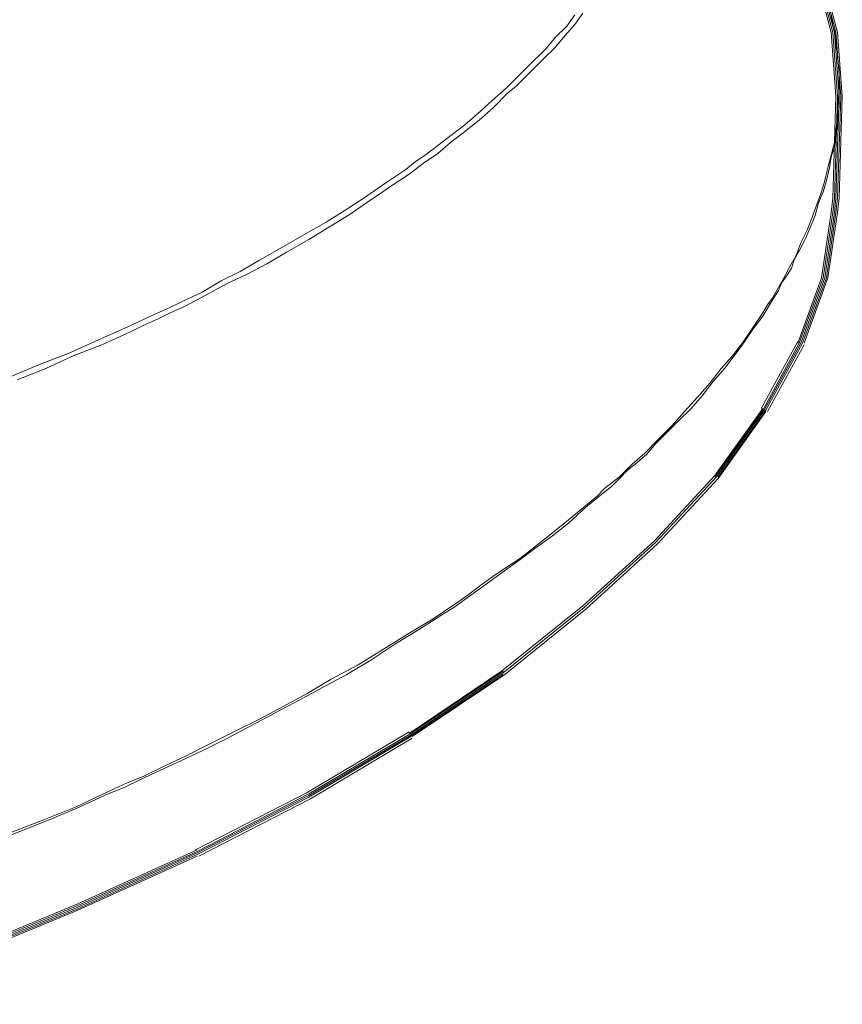
# Model space of a CAD drawing. Units: inches. Extents: x 217.5 to 278.3, y 87.5 to 121.1.
# Drawn here: x 226.6 to 228.6, y 90.4 to 92.8 of the extents above; entities that cross this region are included whole.
import ezdxf

# ---------------------------------------------------------------- set-up
doc = ezdxf.new("R2010")
doc.units = ezdxf.units.IN
doc.header["$MEASUREMENT"] = 0
doc.layers.add('PRECISION_PART', color=7, linetype='CONTINUOUS', lineweight=20)

msp = doc.modelspace()

# ---------------------------------------------------------------- linework, layer by layer
at = {"layer": 'PRECISION_PART'}
for points in [[(228.5494, 92.7631), (228.5107, 92.9103)], [(228.5533, 92.7631), (228.5145, 92.9103)], [(228.5572, 92.7631), (228.5184, 92.9103)], [(228.5572, 92.7631), (228.5184, 92.9103)], [(228.5572, 92.7631), (228.5184, 92.9103)], [(228.561, 92.7631), (228.5223, 92.9103)], [(228.5649, 92.7631), (228.5262, 92.9103)], [(227.9255, 92.8057), (227.9061, 92.7786), (227.879, 92.7515), (227.8557, 92.7243), (227.8402, 92.7088), (227.8247, 92.6933), (227.7937, 92.6623), (227.7588, 92.6274), (227.724, 92.5964), (227.6891, 92.5654), (227.6581, 92.5383), (227.6271, 92.5151), (227.5922, 92.4879), (227.5612, 92.4647), (227.5379, 92.4492), (227.5147, 92.4298), (227.4682, 92.3988), (227.4178, 92.3639), (227.3713, 92.3329), (227.3209, 92.3019), (227.2667, 92.2709), (227.2124, 92.2399), (227.1582, 92.2089), (227.1117, 92.1818), (227.0652, 92.1585), (227.0186, 92.1314), (226.9683, 92.1081), (226.9373, 92.0926), (226.9024, 92.0771), (226.8365, 92.0461), (226.7668, 92.0151), (226.697, 91.9841), (226.6272, 91.957), (226.5536, 91.926)], [(227.9449, 92.8096), (227.9255, 92.7825), (227.9022, 92.7553), (227.8751, 92.7243), (227.8518, 92.7011), (227.8247, 92.6739), (227.7976, 92.6468), (227.7821, 92.6313), (227.7627, 92.6158), (227.7278, 92.5809), (227.693, 92.5499), (227.6542, 92.5189), (227.6232, 92.4957), (227.5922, 92.4686), (227.5573, 92.4453), (227.5224, 92.4182), (227.4992, 92.4027), (227.4759, 92.3872), (227.4527, 92.3717), (227.4294, 92.3562), (227.3791, 92.3213), (227.3287, 92.2903), (227.2783, 92.2593), (227.224, 92.2283), (227.1775, 92.2012), (227.1272, 92.174), (227.0768, 92.1508), (227.0264, 92.1236), (226.976, 92.0965), (226.9411, 92.081), (226.9101, 92.0655), (226.8753, 92.05), (226.8443, 92.0345), (226.7745, 92.0035), (226.7047, 91.9764), (226.6389, 91.9454), (226.5691, 91.9183)], [(226.7125, 90.8797), (226.7939, 90.9184), (226.8365, 90.9378), (226.8753, 90.9533), (226.9295, 90.9804), (226.9799, 91.0037), (227.0342, 91.0308), (227.0962, 91.0618), (227.1582, 91.0928), (227.2163, 91.1238), (227.2744, 91.1548), (227.3325, 91.1897), (227.3984, 91.2246), (227.4604, 91.2633), (227.5224, 91.3021), (227.5806, 91.337), (227.6387, 91.3757), (227.6658, 91.3951), (227.6968, 91.4183), (227.724, 91.4377), (227.7511, 91.4571), (227.7937, 91.4842), (227.8325, 91.5152), (227.8712, 91.5462), (227.91, 91.5772), (227.9332, 91.5966), (227.9565, 91.616), (227.9797, 91.6354), (227.9991, 91.6547), (228.034, 91.6819), (228.065, 91.7129), (228.096, 91.74), (228.127, 91.771), (228.1619, 91.8059), (228.1929, 91.8408), (228.2239, 91.8756), (228.2549, 91.9105), (228.282, 91.9454), (228.3091, 91.9764), (228.3363, 92.0113), (228.3595, 92.0461), (228.3828, 92.081), (228.3944, 92.1004), (228.406, 92.1159), (228.4215, 92.143), (228.437, 92.1702), (228.4486, 92.1934), (228.4641, 92.2205), (228.4758, 92.2515), (228.4913, 92.2825), (228.5029, 92.3135), (228.5145, 92.3445), (228.5262, 92.3755), (228.5339, 92.4027), (228.5417, 92.4337), (228.5494, 92.4647), (228.5572, 92.4957), (228.561, 92.5267), (228.5649, 92.5538), (228.5649, 92.5848), (228.5688, 92.6158), (228.5688, 92.6429), (228.5688, 92.6739), (228.5649, 92.7011), (228.5649, 92.7166), (228.561, 92.7321), (228.561, 92.7553), (228.5533, 92.7786), (228.5494, 92.8057)], [(228.561, 92.6081), (228.5494, 92.7631)], [(228.5649, 92.6081), (228.5533, 92.7631)], [(228.5688, 92.6081), (228.5572, 92.7631)], [(228.5688, 92.6081), (228.5572, 92.7631)], [(228.5688, 92.6081), (228.5572, 92.7631)], [(228.5727, 92.6081), (228.561, 92.7631)], [(228.5765, 92.6081), (228.5649, 92.7631)], [(226.7125, 90.8758), (226.79, 90.9107), (226.8288, 90.9262), (226.8675, 90.9455), (226.9179, 90.9688), (226.9683, 90.9921), (227.0186, 91.0153), (227.0807, 91.0463), (227.1388, 91.0773), (227.1969, 91.1083), (227.255, 91.1393), (227.3132, 91.1703), (227.3713, 91.2013), (227.4294, 91.2362), (227.4876, 91.275), (227.5457, 91.3098), (227.5999, 91.3447), (227.6309, 91.3641), (227.6581, 91.3835), (227.7007, 91.4145), (227.7433, 91.4455), (227.786, 91.4765), (227.8286, 91.5075), (227.8712, 91.5385), (227.91, 91.5695), (227.9526, 91.6082), (227.9952, 91.6431), (228.0146, 91.6586), (228.034, 91.678), (228.0534, 91.6974), (228.0727, 91.7129), (228.0999, 91.7361), (228.1231, 91.7632), (228.1464, 91.7865), (228.1774, 91.8175), (228.2084, 91.8485), (228.2355, 91.8795), (228.2626, 91.9144), (228.2898, 91.9454), (228.313, 91.9764), (228.3363, 92.0074), (228.3595, 92.0423), (228.3828, 92.0733), (228.4021, 92.1043), (228.4215, 92.1353), (228.4293, 92.1547), (228.4409, 92.1702), (228.4525, 92.1895), (228.4603, 92.2128), (228.4719, 92.2322), (228.4874, 92.2632), (228.499, 92.2903), (228.5107, 92.3174), (228.5184, 92.3484), (228.53, 92.3755), (228.5378, 92.4027), (228.5455, 92.4337), (228.5494, 92.4608), (228.5572, 92.4841), (228.561, 92.5112), (228.5649, 92.5344), (228.5649, 92.5577), (228.5688, 92.5809), (228.5688, 92.6081)], [(228.561, 92.6081), (228.5533, 92.36)], [(228.5649, 92.6081), (228.5572, 92.36)], [(228.5688, 92.6081), (228.561, 92.36)], [(228.5688, 92.6081), (228.561, 92.36)], [(228.5688, 92.6081), (228.561, 92.36)], [(228.5727, 92.6081), (228.5649, 92.36)], [(228.5765, 92.6081), (228.5688, 92.36)], [(228.5494, 92.3252), (228.5533, 92.36)], [(228.5533, 92.3252), (228.5572, 92.36)], [(228.5572, 92.3252), (228.561, 92.36)], [(228.5572, 92.3252), (228.561, 92.36)], [(228.5572, 92.3252), (228.561, 92.36)], [(228.561, 92.3252), (228.5649, 92.36)], [(228.5649, 92.3252), (228.5688, 92.36)], [(228.5262, 92.1663), (228.5494, 92.3252)], [(228.53, 92.1663), (228.5533, 92.3252)], [(228.5339, 92.1663), (228.5572, 92.3252)], [(228.5339, 92.1663), (228.5572, 92.3252)], [(228.5339, 92.1663), (228.5572, 92.3252)], [(228.5378, 92.1663), (228.561, 92.3252)], [(228.5417, 92.1663), (228.5649, 92.3252)], [(228.468, 92.0074), (228.5262, 92.1663)], [(228.4719, 92.0074), (228.53, 92.1663)], [(228.4758, 92.0074), (228.5339, 92.1663)], [(228.4758, 92.0074), (228.5339, 92.1663)], [(228.4758, 92.0074), (228.5339, 92.1663)], [(228.4797, 92.0074), (228.5378, 92.1663)], [(228.4835, 92.0074), (228.5417, 92.1663)], [(228.3789, 91.8485), (228.468, 92.0113)], [(228.3828, 91.8446), (228.4719, 92.0074)], [(228.3866, 91.8446), (228.4758, 92.0074)], [(228.3866, 91.8446), (228.4758, 92.0074)], [(228.3866, 91.8446), (228.4758, 92.0074)], [(228.3905, 91.8446), (228.4797, 92.0074)], [(228.3944, 91.8408), (228.4835, 92.0035)], [(228.2665, 91.6857), (228.3828, 91.8485)], [(228.2665, 91.6819), (228.3828, 91.8446)], [(228.2704, 91.6819), (228.3866, 91.8446)], [(228.2704, 91.6819), (228.3866, 91.8446)], [(228.2704, 91.6819), (228.3866, 91.8446)], [(228.2743, 91.6819), (228.3905, 91.8446)], [(228.2743, 91.678), (228.3905, 91.8408)], [(228.1192, 91.5268), (228.2665, 91.6857)], [(228.1192, 91.5268), (228.2665, 91.6857)], [(228.1231, 91.523), (228.2704, 91.6819)], [(228.1231, 91.523), (228.2704, 91.6819)], [(228.1231, 91.523), (228.2704, 91.6819)], [(228.127, 91.5191), (228.2743, 91.678)], [(228.127, 91.5191), (228.2743, 91.678)], [(227.9449, 91.368), (228.1192, 91.5268)], [(227.9449, 91.368), (228.1192, 91.5268)], [(227.9487, 91.3641), (228.1231, 91.523)], [(227.9487, 91.3641), (228.1231, 91.523)], [(227.9487, 91.3641), (228.1231, 91.523)], [(227.9526, 91.3602), (228.127, 91.5191)], [(227.9526, 91.3602), (228.127, 91.5191)], [(227.7472, 91.2091), (227.9449, 91.368)], [(227.7472, 91.2091), (227.9449, 91.368)], [(227.7511, 91.2052), (227.9487, 91.3641)], [(227.7511, 91.2052), (227.9487, 91.3641)], [(227.7511, 91.2052), (227.9487, 91.3641)], [(227.755, 91.2013), (227.9526, 91.3602)], [(227.755, 91.2013), (227.9526, 91.3602)], [(227.5224, 91.0579), (227.7472, 91.2091)], [(227.5263, 91.0579), (227.7511, 91.2091)], [(227.5263, 91.0541), (227.7511, 91.2052)], [(227.5263, 91.0541), (227.7511, 91.2052)], [(227.5263, 91.0541), (227.7511, 91.2052)], [(227.5263, 91.0502), (227.7511, 91.2013)], [(227.5302, 91.0502), (227.755, 91.2013)], [(227.2744, 90.9145), (227.5224, 91.0618)], [(227.2783, 90.9107), (227.5263, 91.0579)], [(227.2783, 90.9068), (227.5263, 91.0541)], [(227.2783, 90.9068), (227.5263, 91.0541)], [(227.2783, 90.9068), (227.5263, 91.0541)], [(227.2783, 90.9029), (227.5263, 91.0502)], [(227.2822, 90.899), (227.5302, 91.0463)], [(227.0031, 90.775), (227.2744, 90.9145)], [(227.007, 90.7712), (227.2783, 90.9107)], [(227.007, 90.7673), (227.2783, 90.9068)], [(227.007, 90.7673), (227.2783, 90.9068)], [(227.007, 90.7673), (227.2783, 90.9068)], [(227.007, 90.7634), (227.2783, 90.9029)], [(227.0109, 90.7595), (227.2822, 90.899)], [(225.2709, 90.4069), (225.6313, 90.4999), (225.9801, 90.6084), (226.3133, 90.7247), (226.635, 90.8487), (226.7125, 90.8797)], [(225.2709, 90.3991), (225.6313, 90.4921), (225.9801, 90.6006), (226.3172, 90.7169), (226.6389, 90.8448), (226.7125, 90.8758)], [(226.7164, 90.6433), (227.007, 90.775)], [(226.7164, 90.6394), (227.007, 90.7712)], [(226.7164, 90.6355), (227.007, 90.7673)], [(226.7164, 90.6355), (227.007, 90.7673)], [(226.7164, 90.6355), (227.007, 90.7673)], [(226.7164, 90.6316), (227.007, 90.7634)], [(226.7164, 90.6278), (227.007, 90.7595)], [(226.4063, 90.5154), (226.7164, 90.6433)], [(226.4063, 90.5115), (226.7164, 90.6394)], [(226.4063, 90.5076), (226.7164, 90.6355)], [(226.4063, 90.5076), (226.7164, 90.6355)], [(226.4063, 90.5076), (226.7164, 90.6355)], [(226.4063, 90.5038), (226.7164, 90.6316)], [(226.4063, 90.4999), (226.7164, 90.6278)]]:
    msp.add_lwpolyline(points, dxfattribs=at)

doc.saveas('drawing.dxf')
